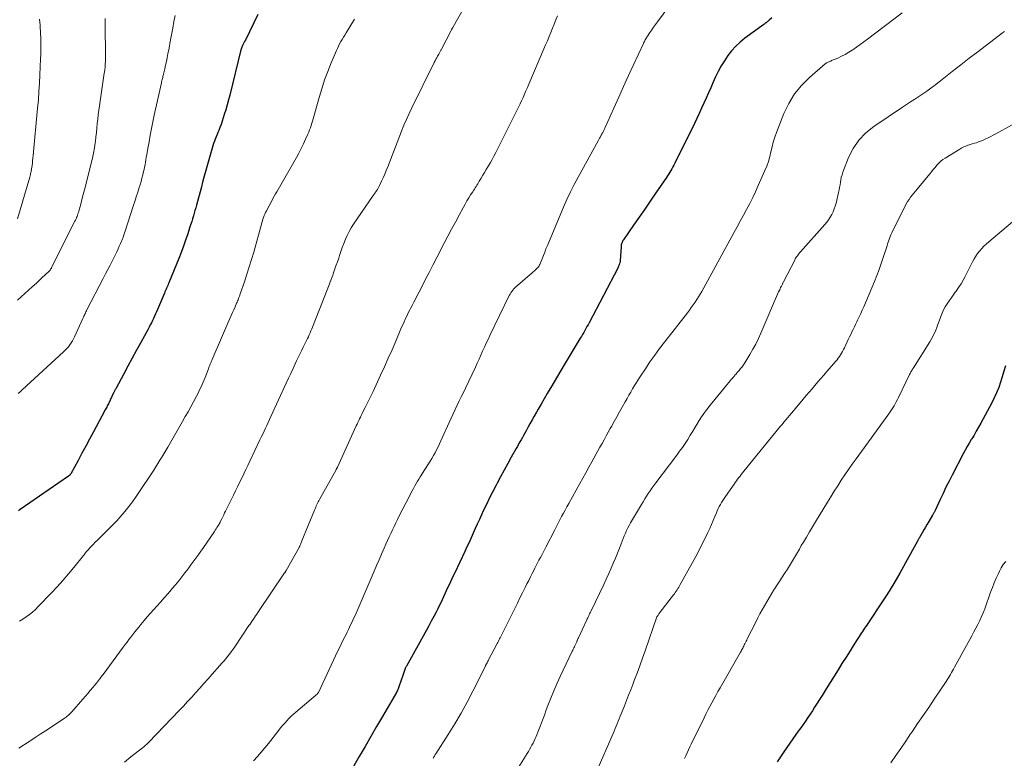
# Model space of a CAD drawing. Units: feet. Extents: x 1915000 to 1920036, y 520000 to 525000.
# Drawn here: x 1915494 to 1915666, y 521372 to 521501 of the extents above; entities that cross this region are included whole.
import ezdxf

# ---------------------------------------------------------------- set-up
doc = ezdxf.new("R2010")
doc.units = ezdxf.units.FT
doc.header["$LTSCALE"] = 100
doc.header["$MEASUREMENT"] = 0
doc.layers.add('CONTOUR INDEX', color=32, linetype='Continuous', lineweight=25)
doc.layers.add('CONTOUR INTERMEDIATE', color=40, linetype='Continuous', lineweight=15)

msp = doc.modelspace()

# ---------------------------------------------------------------- linework, layer by layer
at = {"layer": 'CONTOUR INDEX', "flags": 128}
for points, elevation in [([(1915535.86, 521501.77), (1915533.67, 521497.31), (1915533.55, 521497.07), (1915533.43, 521496.83), (1915533.31, 521496.59), (1915533.2, 521496.35), (1915532.99, 521495.9), (1915532.98, 521495.88), (1915532.97, 521495.86), (1915532.96, 521495.84), (1915532.95, 521495.81), (1915532.92, 521495.72), (1915532.91, 521495.7), (1915532.91, 521495.67), (1915532.9, 521495.65), (1915532.89, 521495.63), (1915530.94, 521487.75), (1915530.72, 521486.89), (1915530.49, 521486.04), (1915530.25, 521485.19), (1915529.99, 521484.34), (1915529.82, 521483.76), (1915529.64, 521483.2), (1915529.45, 521482.65), (1915529.25, 521482.1), (1915529.03, 521481.56), (1915528.9, 521481.24), (1915528.74, 521480.86), (1915528.58, 521480.47), (1915528.43, 521480.08), (1915528.28, 521479.7), (1915528.13, 521479.31), (1915527.99, 521478.91), (1915527.87, 521478.51), (1915527.75, 521478.11), (1915527.29, 521476.47), (1915526.95, 521475.24), (1915526.62, 521474.01), (1915526.28, 521472.79), (1915525.95, 521471.56), (1915525.16, 521468.61), (1915525.03, 521468.13), (1915524.89, 521467.65), (1915524.76, 521467.17), (1915524.62, 521466.7), (1915524.48, 521466.22), (1915524.34, 521465.74), (1915524.19, 521465.27), (1915524.03, 521464.8), (1915523.63, 521463.58), (1915523.26, 521462.51), (1915522.88, 521461.44), (1915522.48, 521460.37), (1915522.06, 521459.31), (1915520.34, 521455.05), (1915520.25, 521454.83), (1915520.16, 521454.61), (1915520.06, 521454.39), (1915519.97, 521454.17), (1915519.87, 521453.95), (1915519.78, 521453.73), (1915519.68, 521453.52), (1915519.59, 521453.3), (1915518.19, 521450.04), (1915518.02, 521449.65), (1915517.85, 521449.27), (1915517.67, 521448.89), (1915517.49, 521448.51), (1915517.31, 521448.13), (1915517.12, 521447.75), (1915516.93, 521447.38), (1915516.73, 521447.01), (1915515.47, 521444.7), (1915514.72, 521443.33), (1915513.98, 521441.96), (1915513.23, 521440.58), (1915512.49, 521439.21), (1915511.1, 521436.65), (1915511.05, 521436.56), (1915511, 521436.47), (1915510.95, 521436.37), (1915510.91, 521436.28), (1915510.86, 521436.19), (1915510.82, 521436.09), (1915510.77, 521436), (1915510.73, 521435.91), (1915509.82, 521434.01), (1915509.73, 521433.83), (1915509.63, 521433.64), (1915509.53, 521433.46), (1915509.43, 521433.28), (1915509.25, 521432.96), (1915509.24, 521432.94), (1915509.23, 521432.93), (1915509.22, 521432.91), (1915509.21, 521432.89), (1915509.17, 521432.83), (1915509.16, 521432.81), (1915509.15, 521432.8), (1915509.14, 521432.78), (1915509.13, 521432.76), (1915507.22, 521429.13), (1915506.56, 521427.89), (1915505.89, 521426.65), (1915505.22, 521425.41), (1915504.55, 521424.18), (1915503.26, 521421.84), (1915503.22, 521421.78), (1915503.19, 521421.72), (1915503.15, 521421.67), (1915503.1, 521421.62), (1915503.06, 521421.57), (1915503.01, 521421.52), (1915502.96, 521421.48), (1915502.9, 521421.44), (1915494.49, 521415.61), (1915494.2, 521415.41)], 880), ([(1915625.3, 521501.19), (1915624.84, 521500.76), (1915624.78, 521500.71), (1915624.72, 521500.65), (1915624.66, 521500.6), (1915624.6, 521500.54), (1915624.53, 521500.49), (1915624.47, 521500.44), (1915624.4, 521500.39), (1915624.34, 521500.34), (1915624.29, 521500.3), (1915624.19, 521500.23), (1915624.1, 521500.16), (1915624.01, 521500.1), (1915623.91, 521500.03), (1915620.64, 521497.64), (1915619.81, 521496.97), (1915619.03, 521496.25), (1915618.32, 521495.46), (1915617.67, 521494.62), (1915617.07, 521493.72), (1915616.52, 521492.81), (1915616.01, 521491.87), (1915615.54, 521490.9), (1915615.08, 521489.88), (1915614.68, 521489), (1915614.28, 521488.11), (1915613.89, 521487.22), (1915613.5, 521486.33), (1915613.1, 521485.44), (1915612.7, 521484.56), (1915612.28, 521483.68), (1915611.86, 521482.8), (1915608.44, 521475.88), (1915608.27, 521475.56), (1915608.11, 521475.25), (1915607.93, 521474.93), (1915607.75, 521474.62), (1915607.57, 521474.32), (1915607.38, 521474.01), (1915607.18, 521473.71), (1915606.98, 521473.41), (1915605.13, 521470.71), (1915604.16, 521469.3), (1915603.2, 521467.9), (1915602.22, 521466.5), (1915601.25, 521465.1), (1915599.49, 521462.57), (1915599.4, 521462.44), (1915599.32, 521462.29), (1915599.26, 521462.14), (1915599.2, 521461.99), (1915599.16, 521461.83), (1915599.12, 521461.67), (1915599.1, 521461.51), (1915599.09, 521461.35), (1915598.94, 521458.94), (1915598.93, 521458.86), (1915598.92, 521458.78), (1915598.9, 521458.7), (1915598.88, 521458.62), (1915598.81, 521458.38), (1915598.74, 521458.18), (1915598.66, 521457.98), (1915598.58, 521457.79), (1915598.49, 521457.61), (1915593.51, 521448.13), (1915593.33, 521447.79), (1915593.14, 521447.45), (1915592.96, 521447.11), (1915592.77, 521446.77), (1915592.57, 521446.43), (1915592.38, 521446.1), (1915592.18, 521445.76), (1915591.98, 521445.43), (1915589.19, 521440.79), (1915588.6, 521439.81), (1915588.02, 521438.83), (1915587.43, 521437.84), (1915586.85, 521436.86), (1915586.76, 521436.71), (1915586.23, 521435.8), (1915585.69, 521434.89), (1915585.16, 521433.98), (1915584.64, 521433.06), (1915584.35, 521432.56), (1915583.97, 521431.89), (1915583.59, 521431.22), (1915583.22, 521430.55), (1915582.84, 521429.88), (1915582.53, 521429.3), (1915582.31, 521428.92), (1915582.1, 521428.53), (1915581.89, 521428.15), (1915581.67, 521427.76), (1915581.46, 521427.38), (1915581.24, 521427), (1915581.03, 521426.61), (1915580.81, 521426.23), (1915579.97, 521424.74), (1915579.34, 521423.61), (1915578.71, 521422.47), (1915578.09, 521421.33), (1915577.48, 521420.19), (1915577.32, 521419.88), (1915576.74, 521418.76), (1915576.18, 521417.64), (1915575.63, 521416.52), (1915575.1, 521415.38), (1915574.78, 521414.69), (1915574.41, 521413.9), (1915574.05, 521413.1), (1915573.69, 521412.3), (1915573.34, 521411.51), (1915572.98, 521410.71), (1915572.62, 521409.91), (1915572.25, 521409.12), (1915571.88, 521408.33), (1915570.12, 521404.59), (1915569.87, 521404.07), (1915569.62, 521403.54), (1915569.38, 521403.02), (1915569.13, 521402.5), (1915568.89, 521401.97), (1915568.65, 521401.45), (1915568.41, 521400.93), (1915568.17, 521400.41), (1915567.93, 521399.89), (1915567.68, 521399.38), (1915567.43, 521398.86), (1915567.17, 521398.35), (1915566.88, 521397.77), (1915566.46, 521396.98), (1915566.04, 521396.18), (1915565.62, 521395.39), (1915565.18, 521394.61), (1915561.7, 521388.38), (1915561.67, 521388.33), (1915561.64, 521388.28), (1915561.61, 521388.22), (1915561.59, 521388.17), (1915561.56, 521388.11), (1915561.54, 521388.06), (1915561.52, 521388), (1915561.5, 521387.94), (1915561.2, 521387.07), (1915561.03, 521386.57), (1915560.86, 521386.08), (1915560.68, 521385.59), (1915560.51, 521385.09), (1915560.2, 521384.23), (1915560.17, 521384.17), (1915560.15, 521384.11), (1915560.12, 521384.05), (1915560.1, 521384), (1915560.07, 521383.94), (1915560.04, 521383.88), (1915560.01, 521383.83), (1915559.98, 521383.77), (1915557.54, 521379.62), (1915556.53, 521377.88), (1915555.52, 521376.14), (1915554.51, 521374.4), (1915553.51, 521372.66), (1915551.82, 521369.68)], 860), ([(1915666, 521440.62), (1915665.73, 521439.67), (1915665.45, 521438.73), (1915665.15, 521437.79), (1915664.82, 521436.86), (1915664.45, 521435.95), (1915664.04, 521435.06), (1915663.6, 521434.18), (1915661.69, 521430.63), (1915661.31, 521429.94), (1915660.92, 521429.26), (1915660.53, 521428.59), (1915660.12, 521427.92), (1915660.05, 521427.8), (1915659.68, 521427.19), (1915659.32, 521426.58), (1915658.98, 521425.96), (1915658.64, 521425.33), (1915656.7, 521421.6), (1915656.17, 521420.55), (1915655.64, 521419.5), (1915655.13, 521418.44), (1915654.64, 521417.37), (1915653.75, 521415.44), (1915653.7, 521415.34), (1915653.65, 521415.23), (1915653.6, 521415.13), (1915653.54, 521415.03), (1915653.49, 521414.93), (1915653.43, 521414.82), (1915653.37, 521414.72), (1915653.31, 521414.63), (1915652.64, 521413.53), (1915652.34, 521413.05), (1915652.05, 521412.56), (1915651.77, 521412.07), (1915651.49, 521411.58), (1915651.02, 521410.76), (1915650.98, 521410.68), (1915650.94, 521410.6), (1915650.89, 521410.52), (1915650.85, 521410.44), (1915650.81, 521410.36), (1915650.77, 521410.28), (1915650.73, 521410.2), (1915650.68, 521410.12), (1915648.61, 521406.32), (1915647.59, 521404.52), (1915646.55, 521402.73), (1915645.45, 521400.97), (1915644.32, 521399.23), (1915642.38, 521396.32), (1915642.2, 521396.05), (1915642.02, 521395.77), (1915641.84, 521395.5), (1915641.65, 521395.23), (1915641.47, 521394.96), (1915641.28, 521394.69), (1915641.1, 521394.42), (1915640.93, 521394.15), (1915639.65, 521392.17), (1915638.94, 521391.06), (1915638.24, 521389.96), (1915637.54, 521388.85), (1915636.85, 521387.74), (1915636.16, 521386.62), (1915635.46, 521385.51), (1915634.77, 521384.4), (1915634.07, 521383.29), (1915632.78, 521381.23), (1915632.4, 521380.62), (1915632, 521380.01), (1915631.6, 521379.41), (1915631.18, 521378.82), (1915630.77, 521378.23), (1915630.35, 521377.63), (1915629.93, 521377.04), (1915629.52, 521376.45), (1915627.43, 521373.48), (1915626.83, 521372.61), (1915626.25, 521371.72)], 840)]:
    msp.add_lwpolyline(points, dxfattribs=dict(at, elevation=elevation))
at = {"layer": 'CONTOUR INTERMEDIATE', "flags": 128}
for points, elevation in [([(1915574.56, 521507.97), (1915569.84, 521499.61), (1915569.79, 521499.52), (1915569.74, 521499.43), (1915569.69, 521499.34), (1915569.64, 521499.25), (1915569.59, 521499.16), (1915569.54, 521499.07), (1915569.49, 521498.97), (1915569.44, 521498.88), (1915567.8, 521495.75), (1915567.74, 521495.64), (1915567.68, 521495.53), (1915567.63, 521495.42), (1915567.57, 521495.31), (1915567.51, 521495.2), (1915567.45, 521495.09), (1915567.39, 521494.99), (1915567.33, 521494.88), (1915567.14, 521494.53), (1915566.99, 521494.25), (1915566.84, 521493.97), (1915566.69, 521493.68), (1915566.54, 521493.39), (1915562.64, 521485.51), (1915562.17, 521484.51), (1915561.71, 521483.51), (1915561.28, 521482.49), (1915560.87, 521481.47), (1915558.46, 521475.23), (1915558.21, 521474.6), (1915557.95, 521473.98), (1915557.68, 521473.36), (1915557.4, 521472.74), (1915557.04, 521471.98), (1915556.92, 521471.75), (1915556.8, 521471.53), (1915556.67, 521471.31), (1915556.53, 521471.1), (1915556.38, 521470.89), (1915556.23, 521470.68), (1915556.09, 521470.47), (1915555.94, 521470.26), (1915552.52, 521465.29), (1915552.11, 521464.66), (1915551.73, 521464.01), (1915551.39, 521463.33), (1915551.09, 521462.64), (1915550.81, 521461.93), (1915550.55, 521461.22), (1915550.29, 521460.51), (1915550.05, 521459.8), (1915549.92, 521459.39), (1915549.69, 521458.7), (1915549.45, 521458.01), (1915549.21, 521457.32), (1915548.97, 521456.64), (1915548.88, 521456.4), (1915548.67, 521455.83), (1915548.46, 521455.27), (1915548.25, 521454.7), (1915548.03, 521454.14), (1915545.23, 521447.08), (1915545.09, 521446.73), (1915544.95, 521446.39), (1915544.8, 521446.04), (1915544.64, 521445.7), (1915544.48, 521445.37), (1915544.32, 521445.03), (1915544.16, 521444.69), (1915543.99, 521444.36), (1915543.74, 521443.85), (1915543.45, 521443.26), (1915543.16, 521442.67), (1915542.87, 521442.07), (1915542.59, 521441.48), (1915542.37, 521440.99), (1915541.97, 521440.15), (1915541.58, 521439.31), (1915541.19, 521438.47), (1915540.8, 521437.63), (1915538.11, 521431.8), (1915537.88, 521431.29), (1915537.64, 521430.78), (1915537.41, 521430.27), (1915537.17, 521429.76), (1915536.93, 521429.25), (1915536.69, 521428.74), (1915536.45, 521428.24), (1915536.21, 521427.73), (1915534.45, 521424.04), (1915534.1, 521423.29), (1915533.74, 521422.56), (1915533.39, 521421.82), (1915533.03, 521421.08), (1915532.67, 521420.34), (1915532.31, 521419.6), (1915531.94, 521418.87), (1915531.58, 521418.13), (1915530.23, 521415.36), (1915530.06, 521415.03), (1915529.9, 521414.69), (1915529.74, 521414.36), (1915529.58, 521414.03), (1915529.3, 521413.46), (1915529.28, 521413.41), (1915529.25, 521413.36), (1915529.23, 521413.31), (1915529.2, 521413.26), (1915529.17, 521413.21), (1915529.14, 521413.16), (1915529.11, 521413.11), (1915529.09, 521413.06), (1915528.86, 521412.7), (1915528.71, 521412.47), (1915528.57, 521412.24), (1915528.42, 521412.02), (1915528.27, 521411.79), (1915526.24, 521408.84), (1915525.91, 521408.36), (1915525.57, 521407.88), (1915525.23, 521407.4), (1915524.89, 521406.92), (1915524.54, 521406.44), (1915524.19, 521405.97), (1915523.84, 521405.5), (1915523.49, 521405.03), (1915523.14, 521404.58), (1915522.6, 521403.89), (1915522.06, 521403.21), (1915521.5, 521402.53), (1915520.94, 521401.87), (1915520.81, 521401.72), (1915520.17, 521400.98), (1915519.53, 521400.25), (1915518.89, 521399.53), (1915518.24, 521398.81), (1915517.72, 521398.23), (1915517.15, 521397.59), (1915516.59, 521396.95), (1915516.04, 521396.3), (1915515.49, 521395.64), (1915515.11, 521395.18), (1915514.76, 521394.75), (1915514.42, 521394.32), (1915514.08, 521393.88), (1915513.75, 521393.44), (1915513.41, 521393), (1915513.08, 521392.56), (1915512.75, 521392.12), (1915512.42, 521391.67), (1915508.89, 521386.92), (1915508.75, 521386.73), (1915508.61, 521386.54), (1915508.47, 521386.35), (1915508.33, 521386.16), (1915508.06, 521385.82), (1915507.97, 521385.71), (1915507.1, 521384.65), (1915506.68, 521384.14), (1915506.25, 521383.63), (1915505.82, 521383.12), (1915505.38, 521382.62), (1915503.44, 521380.4), (1915503.29, 521380.24), (1915503.14, 521380.08), (1915502.97, 521379.93), (1915502.81, 521379.79), (1915502.64, 521379.65), (1915502.46, 521379.52), (1915502.28, 521379.39), (1915502.1, 521379.26), (1915498.88, 521377.13), (1915497.97, 521376.53), (1915497.06, 521375.93), (1915496.14, 521375.33), (1915495.23, 521374.73), (1915495.07, 521374.62), (1915494.22, 521374.09)], 872), ([(1915610.52, 521507.47), (1915605.4, 521500.46), (1915605.08, 521500), (1915604.75, 521499.55), (1915604.43, 521499.08), (1915604.11, 521498.62), (1915603.68, 521497.98), (1915603.58, 521497.83), (1915603.49, 521497.68), (1915603.39, 521497.52), (1915603.3, 521497.36), (1915603.22, 521497.2), (1915603.13, 521497.04), (1915603.05, 521496.88), (1915602.97, 521496.71), (1915601.25, 521492.99), (1915600.39, 521491.12), (1915599.53, 521489.25), (1915598.67, 521487.37), (1915597.83, 521485.49), (1915596.26, 521482), (1915596.2, 521481.86), (1915596.14, 521481.73), (1915596.07, 521481.6), (1915596.01, 521481.47), (1915595.94, 521481.34), (1915595.88, 521481.21), (1915595.81, 521481.09), (1915595.73, 521480.96), (1915595.6, 521480.74), (1915595.47, 521480.5), (1915595.33, 521480.27), (1915595.2, 521480.03), (1915595.07, 521479.79), (1915591.6, 521473.48), (1915590.92, 521472.19), (1915590.26, 521470.88), (1915589.65, 521469.56), (1915589.06, 521468.22), (1915586.25, 521461.56), (1915586.01, 521460.99), (1915585.78, 521460.42), (1915585.55, 521459.85), (1915585.32, 521459.27), (1915584.92, 521458.26), (1915584.89, 521458.19), (1915584.86, 521458.12), (1915584.83, 521458.05), (1915584.79, 521457.99), (1915584.74, 521457.93), (1915584.7, 521457.87), (1915584.65, 521457.81), (1915584.59, 521457.75), (1915584.22, 521457.4), (1915583.98, 521457.17), (1915583.73, 521456.94), (1915583.48, 521456.72), (1915583.23, 521456.5), (1915581.03, 521454.61), (1915580.82, 521454.42), (1915580.61, 521454.22), (1915580.42, 521454.01), (1915580.23, 521453.79), (1915580.06, 521453.57), (1915579.9, 521453.33), (1915579.75, 521453.09), (1915579.62, 521452.84), (1915576.26, 521445.91), (1915575.93, 521445.23), (1915575.6, 521444.55), (1915575.29, 521443.86), (1915574.97, 521443.17), (1915574.66, 521442.48), (1915574.35, 521441.79), (1915574.03, 521441.11), (1915573.71, 521440.42), (1915571.98, 521436.74), (1915571.62, 521435.99), (1915571.27, 521435.25), (1915570.91, 521434.51), (1915570.55, 521433.77), (1915570.19, 521433.03), (1915569.84, 521432.29), (1915569.5, 521431.54), (1915569.16, 521430.79), (1915567.95, 521428.07), (1915567.71, 521427.55), (1915567.47, 521427.03), (1915567.22, 521426.52), (1915566.96, 521426.01), (1915566.69, 521425.51), (1915566.41, 521425.01), (1915566.12, 521424.52), (1915565.82, 521424.03), (1915564.11, 521421.33), (1915563.86, 521420.93), (1915563.62, 521420.53), (1915563.39, 521420.13), (1915563.16, 521419.72), (1915562.94, 521419.31), (1915562.72, 521418.9), (1915562.5, 521418.49), (1915562.29, 521418.08), (1915560.47, 521414.51), (1915560.16, 521413.9), (1915559.86, 521413.3), (1915559.56, 521412.69), (1915559.26, 521412.08), (1915558.97, 521411.46), (1915558.68, 521410.85), (1915558.41, 521410.23), (1915558.13, 521409.61), (1915557.81, 521408.87), (1915557.38, 521407.88), (1915556.95, 521406.88), (1915556.52, 521405.89), (1915556.09, 521404.9), (1915552.76, 521397.19), (1915552.57, 521396.77), (1915552.39, 521396.36), (1915552.2, 521395.95), (1915552, 521395.54), (1915551.8, 521395.13), (1915551.61, 521394.72), (1915551.4, 521394.31), (1915551.2, 521393.9), (1915550.97, 521393.45), (1915550.66, 521392.81), (1915550.35, 521392.17), (1915550.04, 521391.53), (1915549.74, 521390.89), (1915546.48, 521383.9), (1915546.43, 521383.79), (1915546.25, 521383.6), (1915546.17, 521383.52), (1915546.09, 521383.44), (1915546, 521383.36), (1915545.91, 521383.28), (1915542.45, 521380.36), (1915542.05, 521380), (1915541.65, 521379.64), (1915541.26, 521379.26), (1915540.88, 521378.87), (1915540.52, 521378.46), (1915540.16, 521378.06), (1915539.81, 521377.64), (1915539.47, 521377.22), (1915537.69, 521374.93), (1915537.07, 521374.15), (1915536.42, 521373.39), (1915535.76, 521372.65), (1915535.08, 521371.92)], 864), ([(1915521.43, 521501.59), (1915521.23, 521500.53), (1915521.02, 521499.38), (1915520.81, 521498.22), (1915520.6, 521497.06), (1915520.38, 521495.9), (1915520.2, 521494.91), (1915520.07, 521494.25), (1915519.93, 521493.59), (1915519.79, 521492.94), (1915519.64, 521492.29), (1915519.41, 521491.36), (1915519.37, 521491.17), (1915519.32, 521490.98), (1915519.28, 521490.8), (1915519.23, 521490.61), (1915519.18, 521490.43), (1915519.14, 521490.24), (1915519.09, 521490.05), (1915519.05, 521489.86), (1915517.82, 521484.22), (1915517.58, 521483.07), (1915517.34, 521481.93), (1915517.12, 521480.78), (1915516.91, 521479.63), (1915516.65, 521478.18), (1915516.58, 521477.76), (1915516.5, 521477.33), (1915516.43, 521476.91), (1915516.37, 521476.48), (1915516.3, 521476.06), (1915516.22, 521475.63), (1915516.13, 521475.21), (1915516.04, 521474.79), (1915515.96, 521474.46), (1915515.82, 521473.88), (1915515.67, 521473.3), (1915515.51, 521472.72), (1915515.34, 521472.14), (1915515.19, 521471.67), (1915514.93, 521470.85), (1915514.68, 521470.04), (1915514.42, 521469.23), (1915514.15, 521468.42), (1915512.74, 521464.07), (1915512.65, 521463.79), (1915512.56, 521463.52), (1915512.46, 521463.25), (1915512.37, 521462.98), (1915512.27, 521462.72), (1915512.16, 521462.45), (1915512.05, 521462.19), (1915511.94, 521461.92), (1915511.73, 521461.46), (1915511.51, 521460.97), (1915511.28, 521460.49), (1915511.05, 521460), (1915510.81, 521459.52), (1915510.52, 521458.93), (1915510.13, 521458.15), (1915509.74, 521457.38), (1915509.34, 521456.61), (1915508.94, 521455.84), (1915506.09, 521450.36), (1915506, 521450.18), (1915505.91, 521450), (1915505.82, 521449.81), (1915505.73, 521449.63), (1915505.64, 521449.45), (1915505.56, 521449.26), (1915505.47, 521449.08), (1915505.39, 521448.89), (1915503.94, 521445.69), (1915503.76, 521445.32), (1915503.57, 521444.96), (1915503.35, 521444.61), (1915503.12, 521444.27), (1915502.86, 521443.95), (1915502.6, 521443.63), (1915502.31, 521443.33), (1915502.02, 521443.05), (1915494.81, 521436.45), (1915494.46, 521436.12), (1915494.1, 521435.79)], 884), ([(1915588.04, 521501.54), (1915587.73, 521500.82), (1915587.42, 521500.1), (1915587.12, 521499.38), (1915586.83, 521498.65), (1915586.55, 521497.93), (1915586.25, 521497.2), (1915585.95, 521496.48), (1915585.65, 521495.76), (1915583.02, 521489.66), (1915582.77, 521489.08), (1915582.52, 521488.5), (1915582.27, 521487.92), (1915582.02, 521487.34), (1915581.76, 521486.76), (1915581.49, 521486.19), (1915581.22, 521485.62), (1915580.94, 521485.05), (1915577.25, 521477.73), (1915576.95, 521477.14), (1915576.64, 521476.56), (1915576.32, 521475.99), (1915575.99, 521475.42), (1915575.91, 521475.28), (1915575.61, 521474.79), (1915575.31, 521474.29), (1915575.02, 521473.79), (1915574.72, 521473.3), (1915574.4, 521472.77), (1915574.26, 521472.54), (1915574.12, 521472.3), (1915573.98, 521472.08), (1915573.83, 521471.85), (1915573.69, 521471.62), (1915573.54, 521471.39), (1915573.4, 521471.16), (1915573.25, 521470.93), (1915572.89, 521470.36), (1915572.57, 521469.84), (1915572.25, 521469.31), (1915571.95, 521468.78), (1915571.65, 521468.25), (1915570.9, 521466.87), (1915570.24, 521465.64), (1915569.58, 521464.42), (1915568.93, 521463.18), (1915568.29, 521461.95), (1915566.99, 521459.45), (1915566.31, 521458.16), (1915565.65, 521456.86), (1915564.98, 521455.57), (1915564.32, 521454.27), (1915563.55, 521452.75), (1915563.27, 521452.21), (1915563, 521451.68), (1915562.72, 521451.14), (1915562.44, 521450.61), (1915562.31, 521450.35), (1915562.1, 521449.94), (1915561.9, 521449.54), (1915561.7, 521449.13), (1915561.5, 521448.72), (1915561.31, 521448.31), (1915561.12, 521447.89), (1915560.93, 521447.48), (1915560.75, 521447.06), (1915559.84, 521444.91), (1915559.2, 521443.43), (1915558.55, 521441.94), (1915557.88, 521440.47), (1915557.2, 521438.99), (1915555.9, 521436.18), (1915555.57, 521435.48), (1915555.23, 521434.78), (1915554.89, 521434.09), (1915554.55, 521433.39), (1915554.15, 521432.62), (1915554, 521432.31), (1915553.85, 521432.01), (1915553.7, 521431.71), (1915553.55, 521431.4), (1915553.4, 521431.1), (1915553.25, 521430.79), (1915553.11, 521430.48), (1915552.97, 521430.18), (1915549.7, 521423.01), (1915549.67, 521422.95), (1915549.64, 521422.89), (1915549.62, 521422.83), (1915549.59, 521422.78), (1915549.56, 521422.72), (1915549.53, 521422.66), (1915549.5, 521422.61), (1915549.47, 521422.55), (1915546.6, 521417.39), (1915546.48, 521417.16), (1915546.36, 521416.94), (1915546.24, 521416.71), (1915546.13, 521416.47), (1915546.02, 521416.24), (1915545.92, 521416.01), (1915545.81, 521415.77), (1915545.72, 521415.53), (1915543.52, 521410.17), (1915543.45, 521410.01), (1915543.39, 521409.86), (1915543.33, 521409.71), (1915543.26, 521409.56), (1915543.16, 521409.3), (1915543.15, 521409.28), (1915543.14, 521409.25), (1915543.13, 521409.23), (1915543.11, 521409.21), (1915543.07, 521409.12), (1915543.06, 521409.1), (1915543.05, 521409.08), (1915543.04, 521409.06), (1915543.03, 521409.04), (1915540.77, 521405), (1915540.74, 521404.94), (1915540.71, 521404.89), (1915540.68, 521404.84), (1915540.64, 521404.78), (1915540.61, 521404.73), (1915540.58, 521404.68), (1915540.54, 521404.63), (1915540.51, 521404.58), (1915535.83, 521397.7), (1915535.64, 521397.41), (1915535.44, 521397.13), (1915535.25, 521396.84), (1915535.06, 521396.56), (1915534.87, 521396.27), (1915534.68, 521395.99), (1915534.49, 521395.7), (1915534.3, 521395.42), (1915531.82, 521391.72), (1915531.52, 521391.3), (1915531.22, 521390.88), (1915530.9, 521390.46), (1915530.58, 521390.05), (1915530.26, 521389.65), (1915529.92, 521389.25), (1915529.58, 521388.86), (1915529.24, 521388.47), (1915527.89, 521386.95), (1915527.18, 521386.15), (1915526.47, 521385.35), (1915525.76, 521384.56), (1915525.06, 521383.76), (1915524.34, 521382.97), (1915523.62, 521382.19), (1915522.9, 521381.41), (1915522.16, 521380.64), (1915516.85, 521375.12), (1915516.8, 521375.07), (1915516.75, 521375.02), (1915516.7, 521374.97), (1915516.65, 521374.92), (1915516.6, 521374.87), (1915516.55, 521374.82), (1915516.5, 521374.78), (1915516.45, 521374.73), (1915516.3, 521374.6), (1915516.17, 521374.49), (1915516.04, 521374.38), (1915515.91, 521374.27), (1915515.77, 521374.17), (1915513.76, 521372.57), (1915512.61, 521371.68)], 868), ([(1915648.01, 521502.08), (1915641.96, 521497.46), (1915641.34, 521496.99), (1915640.71, 521496.53), (1915640.07, 521496.08), (1915639.43, 521495.63), (1915639.34, 521495.58), (1915638.73, 521495.18), (1915638.1, 521494.82), (1915637.45, 521494.49), (1915636.79, 521494.18), (1915635.74, 521493.73), (1915635.6, 521493.67), (1915635.45, 521493.6), (1915635.3, 521493.54), (1915635.16, 521493.48), (1915635.01, 521493.41), (1915634.87, 521493.34), (1915634.74, 521493.25), (1915634.62, 521493.15), (1915631.86, 521490.79), (1915630.49, 521489.43), (1915629.26, 521487.95), (1915628.27, 521486.3), (1915627.44, 521484.55), (1915626.14, 521481.21), (1915625.85, 521480.39), (1915625.58, 521479.57), (1915625.36, 521478.73), (1915625.16, 521477.89), (1915624.96, 521477.04), (1915624.72, 521476.21), (1915624.43, 521475.4), (1915624.11, 521474.59), (1915622.97, 521471.98), (1915622.49, 521470.93), (1915622, 521469.89), (1915621.48, 521468.86), (1915620.94, 521467.83), (1915620.38, 521466.82), (1915619.83, 521465.8), (1915619.27, 521464.79), (1915618.71, 521463.77), (1915613.12, 521453.59), (1915612.84, 521453.1), (1915612.56, 521452.62), (1915612.26, 521452.15), (1915611.95, 521451.68), (1915611.64, 521451.22), (1915611.31, 521450.76), (1915610.98, 521450.31), (1915610.64, 521449.87), (1915606.64, 521444.75), (1915605.78, 521443.62), (1915604.93, 521442.47), (1915604.11, 521441.31), (1915603.31, 521440.13), (1915602.45, 521438.83), (1915602.1, 521438.28), (1915601.75, 521437.74), (1915601.42, 521437.18), (1915601.09, 521436.63), (1915600.76, 521436.07), (1915600.44, 521435.5), (1915600.12, 521434.94), (1915599.8, 521434.38), (1915599.27, 521433.44), (1915598.8, 521432.6), (1915598.33, 521431.77), (1915597.87, 521430.93), (1915597.4, 521430.09), (1915597.18, 521429.7), (1915596.83, 521429.06), (1915596.47, 521428.42), (1915596.11, 521427.77), (1915595.76, 521427.13), (1915595.41, 521426.49), (1915595.05, 521425.85), (1915594.7, 521425.2), (1915594.34, 521424.56), (1915594, 521423.94), (1915593.47, 521422.99), (1915592.95, 521422.03), (1915592.42, 521421.08), (1915591.89, 521420.13), (1915589.98, 521416.68), (1915589.66, 521416.11), (1915589.35, 521415.54), (1915589.04, 521414.97), (1915588.73, 521414.4), (1915588.43, 521413.83), (1915588.13, 521413.25), (1915587.83, 521412.68), (1915587.53, 521412.1), (1915585.97, 521409.08), (1915585.73, 521408.62), (1915585.5, 521408.16), (1915585.26, 521407.7), (1915585.03, 521407.25), (1915584.79, 521406.79), (1915584.55, 521406.33), (1915584.32, 521405.87), (1915584.08, 521405.41), (1915583.93, 521405.11), (1915583.62, 521404.5), (1915583.31, 521403.89), (1915583, 521403.28), (1915582.69, 521402.67), (1915582.39, 521402.07), (1915581.93, 521401.15), (1915581.47, 521400.24), (1915581.02, 521399.33), (1915580.56, 521398.41), (1915578.01, 521393.28), (1915577.94, 521393.14), (1915577.87, 521393.01), (1915577.8, 521392.87), (1915577.74, 521392.73), (1915577.67, 521392.6), (1915577.6, 521392.46), (1915577.53, 521392.33), (1915577.45, 521392.19), (1915576.01, 521389.44), (1915575.92, 521389.27), (1915575.84, 521389.1), (1915575.75, 521388.94), (1915575.66, 521388.77), (1915575.5, 521388.46), (1915575.45, 521388.35), (1915573.28, 521384.02), (1915572.28, 521382.1), (1915571.24, 521380.2), (1915570.14, 521378.34), (1915569, 521376.5), (1915566.83, 521373.13), (1915566.74, 521372.99), (1915566.66, 521372.85), (1915566.57, 521372.71), (1915566.49, 521372.56), (1915566.42, 521372.41), (1915566.34, 521372.27)], 856), ([(1915509.28, 521501.07), (1915509.3, 521493.45), (1915509.29, 521493.3), (1915509.29, 521493.15), (1915509.29, 521493), (1915509.28, 521492.85), (1915509.27, 521492.78), (1915509.26, 521492.67), (1915509.25, 521492.56), (1915509.24, 521492.44), (1915509.22, 521492.33), (1915509.2, 521492.21), (1915509.18, 521492.04), (1915509.15, 521491.87), (1915509.12, 521491.7), (1915509.1, 521491.53), (1915508.26, 521485.88), (1915508.15, 521485.11), (1915508.05, 521484.33), (1915507.97, 521483.56), (1915507.9, 521482.78), (1915507.83, 521482), (1915507.75, 521481.22), (1915507.66, 521480.45), (1915507.56, 521479.67), (1915507.53, 521479.43), (1915507.39, 521478.54), (1915507.24, 521477.66), (1915507.05, 521476.78), (1915506.85, 521475.9), (1915505.89, 521472.1), (1915505.67, 521471.26), (1915505.45, 521470.42), (1915505.23, 521469.59), (1915505, 521468.75), (1915504.67, 521467.53), (1915504.6, 521467.3), (1915504.53, 521467.08), (1915504.46, 521466.86), (1915504.37, 521466.64), (1915504.29, 521466.43), (1915504.2, 521466.21), (1915504.1, 521466), (1915504, 521465.79), (1915499.95, 521457.73), (1915499.91, 521457.65), (1915499.86, 521457.58), (1915499.82, 521457.5), (1915499.77, 521457.43), (1915499.72, 521457.37), (1915499.66, 521457.3), (1915499.61, 521457.24), (1915499.55, 521457.18), (1915498.75, 521456.41), (1915498.29, 521455.97), (1915497.83, 521455.53), (1915497.36, 521455.09), (1915496.88, 521454.67), (1915496.54, 521454.36), (1915495.9, 521453.78), (1915495.26, 521453.2), (1915494.62, 521452.61), (1915493.98, 521452.03)], 888), ([(1915497.84, 521500.95), (1915497.89, 521500.43), (1915497.94, 521499.92), (1915497.97, 521499.4), (1915498.01, 521498.88), (1915498.03, 521498.36), (1915498.04, 521497.84), (1915498.06, 521497.26), (1915498.07, 521496.45), (1915498.07, 521495.64), (1915498.05, 521494.83), (1915498.02, 521494.02), (1915497.9, 521491.28), (1915497.83, 521489.83), (1915497.74, 521488.37), (1915497.63, 521486.92), (1915497.51, 521485.47), (1915496.74, 521477.23), (1915496.69, 521476.79), (1915496.64, 521476.34), (1915496.59, 521475.9), (1915496.53, 521475.46), (1915496.45, 521474.9), (1915496.43, 521474.74), (1915496.4, 521474.57), (1915496.37, 521474.41), (1915496.33, 521474.25), (1915496.29, 521474.07), (1915496.28, 521474), (1915496.26, 521473.92), (1915496.24, 521473.84), (1915496.22, 521473.77), (1915496.2, 521473.69), (1915496.18, 521473.62), (1915496.15, 521473.54), (1915496.13, 521473.47), (1915494.01, 521466.21)], 892), ([(1915552.68, 521500.95), (1915551.21, 521498.55), (1915550.98, 521498.17), (1915550.75, 521497.8), (1915550.53, 521497.42), (1915550.3, 521497.04), (1915550.08, 521496.66), (1915549.88, 521496.27), (1915549.69, 521495.87), (1915549.51, 521495.47), (1915548.6, 521493.34), (1915548.01, 521491.86), (1915547.45, 521490.37), (1915546.96, 521488.85), (1915546.5, 521487.32), (1915545.58, 521484.01), (1915545.46, 521483.62), (1915545.35, 521483.23), (1915545.24, 521482.84), (1915545.12, 521482.45), (1915544.99, 521482.06), (1915544.86, 521481.68), (1915544.71, 521481.3), (1915544.55, 521480.93), (1915544.16, 521480.05), (1915543.78, 521479.24), (1915543.39, 521478.44), (1915542.98, 521477.66), (1915542.55, 521476.88), (1915540.08, 521472.51), (1915539.86, 521472.11), (1915539.63, 521471.71), (1915539.4, 521471.32), (1915539.16, 521470.93), (1915538.93, 521470.53), (1915538.7, 521470.14), (1915538.48, 521469.74), (1915538.27, 521469.34), (1915537.34, 521467.6), (1915537.2, 521467.33), (1915537.07, 521467.04), (1915536.95, 521466.76), (1915536.84, 521466.46), (1915536.74, 521466.17), (1915536.64, 521465.87), (1915536.55, 521465.58), (1915536.47, 521465.28), (1915535.12, 521460.41), (1915534.75, 521459.12), (1915534.36, 521457.83), (1915533.95, 521456.55), (1915533.52, 521455.27), (1915532.79, 521453.13), (1915532.72, 521452.93), (1915532.64, 521452.73), (1915532.56, 521452.53), (1915532.48, 521452.33), (1915532.4, 521452.13), (1915532.31, 521451.93), (1915532.23, 521451.73), (1915532.14, 521451.53), (1915531.87, 521450.9), (1915531.64, 521450.39), (1915531.42, 521449.88), (1915531.2, 521449.36), (1915530.97, 521448.85), (1915527.91, 521441.75), (1915527.82, 521441.55), (1915527.73, 521441.34), (1915527.64, 521441.14), (1915527.56, 521440.93), (1915527.48, 521440.72), (1915527.39, 521440.52), (1915527.31, 521440.31), (1915527.23, 521440.1), (1915526.65, 521438.62), (1915526.48, 521438.2), (1915526.31, 521437.78), (1915526.14, 521437.37), (1915525.95, 521436.95), (1915525.77, 521436.54), (1915525.57, 521436.14), (1915525.37, 521435.74), (1915525.16, 521435.34), (1915524.65, 521434.39), (1915524.18, 521433.52), (1915523.7, 521432.65), (1915523.21, 521431.79), (1915522.72, 521430.93), (1915520.16, 521426.49), (1915519.82, 521425.91), (1915519.48, 521425.34), (1915519.14, 521424.76), (1915518.79, 521424.19), (1915518.44, 521423.62), (1915518.08, 521423.05), (1915517.72, 521422.49), (1915517.36, 521421.93), (1915515.26, 521418.76), (1915514.66, 521417.87), (1915514.03, 521416.99), (1915513.37, 521416.14), (1915512.69, 521415.3), (1915511.99, 521414.48), (1915511.27, 521413.67), (1915510.53, 521412.89), (1915509.77, 521412.12), (1915507.85, 521410.23), (1915507.55, 521409.93), (1915507.25, 521409.62), (1915506.95, 521409.32), (1915506.66, 521409.01), (1915506.3, 521408.62), (1915506.19, 521408.5), (1915506.09, 521408.38), (1915505.98, 521408.25), (1915505.88, 521408.13), (1915505.78, 521408), (1915505.68, 521407.87), (1915505.58, 521407.75), (1915505.48, 521407.62), (1915503.83, 521405.55), (1915502.88, 521404.41), (1915501.92, 521403.28), (1915500.92, 521402.18), (1915499.91, 521401.1), (1915497.61, 521398.72), (1915497.11, 521398.24), (1915496.61, 521397.78), (1915496.07, 521397.35), (1915495.52, 521396.94), (1915494.95, 521396.55), (1915494.37, 521396.17)], 876), ([(1915665.84, 521498.83), (1915665.48, 521498.55), (1915661.18, 521495.29), (1915659.69, 521494.15), (1915658.21, 521493.01), (1915656.74, 521491.86), (1915655.27, 521490.71), (1915653.67, 521489.43), (1915653, 521488.92), (1915652.32, 521488.42), (1915651.62, 521487.94), (1915650.91, 521487.48), (1915650.2, 521487.03), (1915649.48, 521486.57), (1915648.78, 521486.11), (1915648.07, 521485.64), (1915643.06, 521482.3), (1915641.68, 521481.18), (1915640.46, 521479.92), (1915639.5, 521478.46), (1915638.7, 521476.87), (1915637.69, 521474.3), (1915637.55, 521473.88), (1915637.42, 521473.45), (1915637.33, 521473.01), (1915637.26, 521472.57), (1915637.2, 521472.13), (1915637.13, 521471.68), (1915637.05, 521471.25), (1915636.95, 521470.81), (1915636.51, 521468.94), (1915636.36, 521468.43), (1915636.2, 521467.93), (1915635.99, 521467.45), (1915635.77, 521466.97), (1915635.51, 521466.51), (1915635.22, 521466.06), (1915634.91, 521465.64), (1915634.57, 521465.23), (1915630.32, 521460.46), (1915630.17, 521460.29), (1915630.03, 521460.13), (1915629.9, 521459.96), (1915629.77, 521459.78), (1915629.64, 521459.6), (1915629.52, 521459.42), (1915629.41, 521459.23), (1915629.31, 521459.04), (1915627.37, 521455.25), (1915627.32, 521455.14), (1915627.26, 521455.04), (1915627.21, 521454.93), (1915627.16, 521454.83), (1915627.1, 521454.72), (1915627.05, 521454.62), (1915627, 521454.51), (1915626.95, 521454.41), (1915626.86, 521454.24), (1915626.77, 521454.05), (1915626.69, 521453.86), (1915626.6, 521453.67), (1915626.51, 521453.48), (1915623.42, 521446.31), (1915622.98, 521445.36), (1915622.52, 521444.42), (1915622.02, 521443.5), (1915621.5, 521442.6), (1915620.63, 521441.16), (1915620.52, 521440.99), (1915620.4, 521440.81), (1915620.28, 521440.64), (1915620.16, 521440.48), (1915620.03, 521440.31), (1915619.89, 521440.15), (1915619.76, 521439.99), (1915619.63, 521439.82), (1915619.42, 521439.57), (1915619.36, 521439.51), (1915619.31, 521439.45), (1915619.25, 521439.38), (1915619.2, 521439.32), (1915619.14, 521439.26), (1915619.09, 521439.19), (1915619.03, 521439.13), (1915618.97, 521439.07), (1915618.74, 521438.81), (1915618.57, 521438.62), (1915618.4, 521438.42), (1915618.23, 521438.23), (1915618.07, 521438.03), (1915614.57, 521433.76), (1915614.02, 521433.04), (1915613.48, 521432.32), (1915612.98, 521431.57), (1915612.49, 521430.8), (1915612.42, 521430.68), (1915611.99, 521429.97), (1915611.55, 521429.25), (1915611.11, 521428.54), (1915610.68, 521427.83), (1915610.23, 521427.13), (1915609.76, 521426.43), (1915609.28, 521425.75), (1915608.79, 521425.08), (1915605.12, 521420.25), (1915604.78, 521419.8), (1915604.45, 521419.34), (1915604.12, 521418.88), (1915603.81, 521418.42), (1915603.5, 521417.95), (1915603.19, 521417.47), (1915602.9, 521416.99), (1915602.61, 521416.51), (1915600.74, 521413.28), (1915600.5, 521412.85), (1915600.27, 521412.41), (1915600.05, 521411.96), (1915599.84, 521411.51), (1915599.64, 521411.06), (1915599.45, 521410.6), (1915599.27, 521410.14), (1915599.09, 521409.67), (1915599.01, 521409.46), (1915598.8, 521408.88), (1915598.58, 521408.31), (1915598.35, 521407.74), (1915598.11, 521407.18), (1915597.77, 521406.39), (1915597.35, 521405.43), (1915596.93, 521404.47), (1915596.49, 521403.53), (1915596.05, 521402.58), (1915593.86, 521397.98), (1915593.76, 521397.79), (1915593.67, 521397.59), (1915593.57, 521397.39), (1915593.48, 521397.2), (1915593.38, 521397), (1915593.29, 521396.8), (1915593.2, 521396.61), (1915593.1, 521396.41), (1915591.61, 521393.2), (1915591.57, 521393.1), (1915591.52, 521392.99), (1915591.48, 521392.89), (1915591.43, 521392.79), (1915591.39, 521392.69), (1915591.35, 521392.58), (1915591.3, 521392.48), (1915591.26, 521392.38), (1915591.25, 521392.35), (1915591.19, 521392.23), (1915591.14, 521392.12), (1915591.08, 521392), (1915591.03, 521391.89), (1915590.95, 521391.74), (1915590.85, 521391.54), (1915590.76, 521391.35), (1915590.66, 521391.16), (1915590.57, 521390.97), (1915588.47, 521386.55), (1915587.9, 521385.31), (1915587.36, 521384.06), (1915586.84, 521382.79), (1915586.34, 521381.52), (1915586.06, 521380.77), (1915585.72, 521379.86), (1915585.38, 521378.96), (1915585.03, 521378.06), (1915584.68, 521377.15), (1915584.27, 521376.13), (1915584.12, 521375.75), (1915583.95, 521375.37), (1915583.76, 521374.99), (1915583.57, 521374.62), (1915583.37, 521374.26), (1915583.16, 521373.89), (1915582.95, 521373.54), (1915582.73, 521373.18), (1915580.99, 521370.36)], 852), ([(1915672.49, 521485.53), (1915664.31, 521481.01), (1915663.88, 521480.77), (1915663.45, 521480.54), (1915663.01, 521480.32), (1915662.57, 521480.11), (1915662.37, 521480.01), (1915662.03, 521479.86), (1915661.68, 521479.71), (1915661.32, 521479.58), (1915660.96, 521479.46), (1915660.6, 521479.35), (1915660.23, 521479.24), (1915659.87, 521479.12), (1915659.51, 521479.01), (1915659.47, 521479), (1915659.1, 521478.87), (1915658.74, 521478.71), (1915658.38, 521478.54), (1915658.04, 521478.34), (1915655.51, 521476.79), (1915655.11, 521476.52), (1915654.74, 521476.23), (1915654.39, 521475.89), (1915654.06, 521475.54), (1915653.75, 521475.16), (1915653.44, 521474.79), (1915653.13, 521474.41), (1915652.82, 521474.04), (1915650.65, 521471.39), (1915650.36, 521471.04), (1915650.07, 521470.68), (1915649.78, 521470.31), (1915649.49, 521469.95), (1915649.22, 521469.58), (1915648.97, 521469.2), (1915648.73, 521468.8), (1915648.52, 521468.4), (1915646.36, 521464.07), (1915646.21, 521463.76), (1915646.07, 521463.45), (1915645.94, 521463.13), (1915645.82, 521462.81), (1915645.71, 521462.49), (1915645.6, 521462.17), (1915645.49, 521461.85), (1915645.38, 521461.52), (1915644.71, 521459.47), (1915644.36, 521458.42), (1915643.99, 521457.38), (1915643.59, 521456.36), (1915643.18, 521455.33), (1915641.33, 521450.92), (1915641.08, 521450.33), (1915640.81, 521449.74), (1915640.54, 521449.15), (1915640.26, 521448.57), (1915640.12, 521448.28), (1915639.91, 521447.84), (1915639.69, 521447.41), (1915639.48, 521446.97), (1915639.27, 521446.54), (1915639.06, 521446.1), (1915638.85, 521445.66), (1915638.64, 521445.23), (1915638.44, 521444.79), (1915637.95, 521443.76), (1915637.8, 521443.45), (1915637.64, 521443.14), (1915637.47, 521442.84), (1915637.29, 521442.54), (1915637.1, 521442.25), (1915636.9, 521441.96), (1915636.68, 521441.69), (1915636.46, 521441.42), (1915634.9, 521439.62), (1915634.38, 521439.02), (1915633.87, 521438.43), (1915633.35, 521437.83), (1915632.83, 521437.23), (1915632.32, 521436.64), (1915631.81, 521436.04), (1915631.3, 521435.44), (1915630.79, 521434.84), (1915629.39, 521433.16), (1915629.07, 521432.77), (1915628.74, 521432.38), (1915628.41, 521432), (1915628.09, 521431.61), (1915627.76, 521431.22), (1915627.43, 521430.84), (1915627.11, 521430.44), (1915626.79, 521430.05), (1915620.45, 521422.28), (1915620.23, 521422.01), (1915620.01, 521421.73), (1915619.8, 521421.45), (1915619.58, 521421.17), (1915619.37, 521420.88), (1915619.16, 521420.6), (1915618.96, 521420.31), (1915618.75, 521420.03), (1915617.24, 521417.9), (1915617.01, 521417.56), (1915616.79, 521417.22), (1915616.57, 521416.87), (1915616.37, 521416.51), (1915616.18, 521416.15), (1915616, 521415.78), (1915615.83, 521415.4), (1915615.67, 521415.03), (1915615.41, 521414.39), (1915615.12, 521413.69), (1915614.82, 521413), (1915614.51, 521412.31), (1915614.19, 521411.63), (1915613.77, 521410.76), (1915613.22, 521409.66), (1915612.66, 521408.56), (1915612.08, 521407.47), (1915611.49, 521406.38), (1915609.39, 521402.57), (1915609.26, 521402.33), (1915609.12, 521402.1), (1915608.98, 521401.87), (1915608.83, 521401.64), (1915608.68, 521401.41), (1915608.52, 521401.19), (1915608.36, 521400.97), (1915608.2, 521400.76), (1915605.84, 521397.7), (1915605.76, 521397.59), (1915605.68, 521397.48), (1915605.6, 521397.37), (1915605.52, 521397.25), (1915605.36, 521397.02), (1915605.32, 521396.93), (1915603.26, 521391.03), (1915602.8, 521389.74), (1915602.34, 521388.45), (1915601.86, 521387.16), (1915601.38, 521385.87), (1915601.1, 521385.15), (1915600.75, 521384.23), (1915600.4, 521383.31), (1915600.04, 521382.39), (1915599.68, 521381.47), (1915599.29, 521380.5), (1915599.12, 521380.07), (1915598.95, 521379.64), (1915598.77, 521379.21), (1915598.59, 521378.78), (1915598.41, 521378.35), (1915598.23, 521377.92), (1915598.05, 521377.49), (1915597.86, 521377.07), (1915594.66, 521369.72)], 848), ([(1915669.46, 521467.6), (1915663.08, 521462.19), (1915662.66, 521461.82), (1915662.26, 521461.43), (1915661.87, 521461.02), (1915661.5, 521460.6), (1915661.16, 521460.16), (1915660.84, 521459.7), (1915660.55, 521459.23), (1915660.28, 521458.74), (1915658.99, 521456.19), (1915658.64, 521455.53), (1915658.26, 521454.89), (1915657.85, 521454.26), (1915657.42, 521453.64), (1915657.26, 521453.42), (1915656.9, 521452.92), (1915656.55, 521452.42), (1915656.2, 521451.92), (1915655.85, 521451.41), (1915655.53, 521450.89), (1915655.24, 521450.36), (1915654.98, 521449.81), (1915654.76, 521449.24), (1915654.35, 521448.13), (1915654.19, 521447.7), (1915654.03, 521447.27), (1915653.86, 521446.85), (1915653.68, 521446.42), (1915653.49, 521446.01), (1915653.29, 521445.6), (1915653.07, 521445.2), (1915652.84, 521444.81), (1915649.97, 521440.29), (1915649.89, 521440.14), (1915649.8, 521440), (1915649.71, 521439.86), (1915649.63, 521439.72), (1915649.55, 521439.57), (1915649.47, 521439.43), (1915649.39, 521439.28), (1915649.32, 521439.13), (1915647.37, 521435.13), (1915647.19, 521434.76), (1915647, 521434.39), (1915646.8, 521434.03), (1915646.6, 521433.68), (1915646.38, 521433.32), (1915646.16, 521432.98), (1915645.93, 521432.64), (1915645.7, 521432.3), (1915639.98, 521424.44), (1915639.32, 521423.52), (1915638.67, 521422.59), (1915638.04, 521421.66), (1915637.41, 521420.72), (1915636.79, 521419.77), (1915636.18, 521418.81), (1915635.58, 521417.85), (1915634.99, 521416.89), (1915632.93, 521413.5), (1915632.39, 521412.62), (1915631.86, 521411.73), (1915631.34, 521410.84), (1915630.82, 521409.95), (1915630.46, 521409.34), (1915630.12, 521408.75), (1915629.78, 521408.17), (1915629.43, 521407.58), (1915629.09, 521407), (1915628.74, 521406.42), (1915628.39, 521405.84), (1915628.03, 521405.26), (1915627.67, 521404.69), (1915627.55, 521404.51), (1915627.12, 521403.85), (1915626.69, 521403.19), (1915626.26, 521402.53), (1915625.84, 521401.86), (1915625.69, 521401.63), (1915625.26, 521400.95), (1915624.84, 521400.26), (1915624.43, 521399.57), (1915624.03, 521398.87), (1915623.65, 521398.17), (1915623.26, 521397.47), (1915622.89, 521396.76), (1915622.53, 521396.04), (1915621.05, 521393.12), (1915620.95, 521392.91), (1915620.85, 521392.7), (1915620.74, 521392.49), (1915620.64, 521392.28), (1915620.61, 521392.23), (1915620.52, 521392.05), (1915620.43, 521391.87), (1915620.34, 521391.69), (1915620.25, 521391.51), (1915620.15, 521391.33), (1915620.06, 521391.15), (1915619.96, 521390.97), (1915619.86, 521390.8), (1915616.31, 521384.58), (1915615.95, 521383.94), (1915615.58, 521383.29), (1915615.23, 521382.65), (1915614.87, 521382), (1915614.53, 521381.35), (1915614.18, 521380.69), (1915613.85, 521380.03), (1915613.52, 521379.37), (1915611.29, 521374.81), (1915611.04, 521374.3), (1915610.8, 521373.8), (1915610.57, 521373.3), (1915610.34, 521372.79), (1915610.1, 521372.29)], 844), ([(1915666.04, 521406.55), (1915665.62, 521406.04), (1915665.26, 521405.48), (1915664.94, 521404.89), (1915664.76, 521404.51), (1915664.4, 521403.7), (1915664.05, 521402.88), (1915663.72, 521402.06), (1915663.41, 521401.23), (1915662.4, 521398.36), (1915662.13, 521397.67), (1915661.85, 521396.98), (1915661.54, 521396.31), (1915661.2, 521395.64), (1915660.85, 521394.98), (1915660.5, 521394.33), (1915660.14, 521393.67), (1915659.79, 521393.02), (1915657.12, 521388.18), (1915656.95, 521387.87), (1915656.78, 521387.55), (1915656.6, 521387.24), (1915656.42, 521386.93), (1915656.24, 521386.62), (1915656.06, 521386.31), (1915655.87, 521386), (1915655.67, 521385.71), (1915653.59, 521382.62), (1915652.63, 521381.2), (1915651.67, 521379.79), (1915650.71, 521378.37), (1915649.75, 521376.96), (1915649.49, 521376.58), (1915648.63, 521375.32), (1915647.77, 521374.06), (1915646.92, 521372.8), (1915646.07, 521371.53)], 836)]:
    msp.add_lwpolyline(points, dxfattribs=dict(at, elevation=elevation))

doc.saveas('drawing.dxf')
